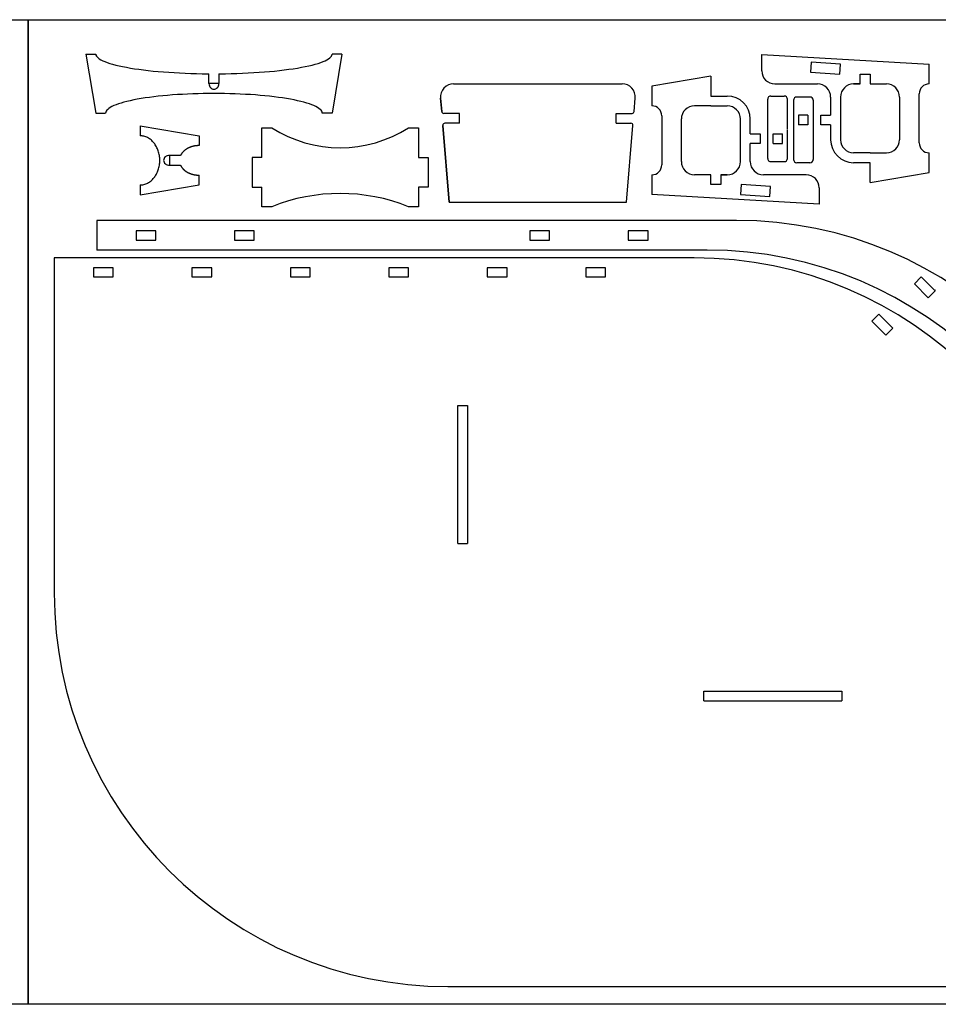
# Model space of a CAD drawing. Extents: x 1 to 2401, y 1 to 301.
# Drawn here: x 1198 to 1478, y 1 to 301 of the extents above; entities that cross this region are included whole.
import ezdxf

# ---------------------------------------------------------------- set-up
doc = ezdxf.new("R2010")
doc.units = 0
doc.layers.get('0').update_dxf_attribs({"linetype": 'CONTINUOUS'})
for name, color, linetype in [('MARCATGE', 1, 'CONTINUOUS'), ('NO_IMPRES', 5, 'CONTINUOUS'), ('TALL_1', 4, 'CONTINUOUS')]:
    doc.layers.add(name, color=color, linetype=linetype)

msp = doc.modelspace()

# ---------------------------------------------------------------- linework, layer by layer
at = {"color": 7, "linetype": 'CONTINUOUS'}
for p, q in [((1218.39, 291), (1221.39, 273)), ((1296.39, 291), (1293.39, 273)), ((1296.39, 291), (1293.39, 291)), ((1424.34, 285.92), (1424.34, 290.92)), ((1424.34, 290.92), (1475.34, 287.92)), ((1255.89, 282), (1255.89, 285.01)), ((1258.89, 285.01), (1258.89, 282)), ((1475.34, 281.92), (1475.34, 287.92)), ((1408.85, 284.23), (1390.85, 281.23)), ((1408.85, 284.23), (1408.85, 278.23)), ((1454.34, 281.92), (1454.34, 284.92)), ((1454.34, 284.92), (1457.34, 284.92)), ((1457.34, 284.92), (1457.34, 281.92)), ((1258.89, 282), (1255.89, 282)), ((1330.45, 281.93), (1381.78, 281.93)), ((1390.85, 281.23), (1390.85, 275.23)), ((1390.85, 281.23), (1390.85, 275.23)), ((1428.34, 281.92), (1441.34, 281.92)), ((1452.34, 281.92), (1454.34, 281.92)), ((1454.34, 281.92), (1452.34, 281.92)), ((1457.34, 281.92), (1462.34, 281.92)), ((1326.81, 273.48), (1326.47, 277.6)), ((1326.47, 277.6), (1326.81, 273.48)), ((1385.42, 273.48), (1385.77, 277.6)), ((1408.85, 278.23), (1413.85, 278.23)), ((1445.34, 277.92), (1445.34, 272.42)), ((1448.34, 277.92), (1448.34, 264.92)), ((1466.34, 277.92), (1466.34, 264.92)), ((1472.34, 263.92), (1472.34, 278.92)), ((1408.85, 275.23), (1403.85, 275.23)), ((1408.85, 275.23), (1413.85, 275.23)), ((1221.39, 273), (1224.39, 273)), ((1293.39, 273), (1290.39, 273)), ((1332.28, 272.93), (1327.41, 272.93)), ((1379.95, 272.93), (1384.83, 272.93)), ((1393.85, 272.23), (1393.85, 257.23)), ((1399.85, 258.23), (1399.85, 271.23)), ((1417.85, 258.23), (1417.85, 271.23)), ((1420.85, 266.73), (1420.85, 271.23)), ((1442.34, 272.42), (1445.34, 272.42)), ((1442.34, 269.42), (1442.34, 272.42)), ((1234.89, 269.12), (1252.89, 266.12)), ((1234.89, 269.12), (1234.89, 266.12)), ((1272.03, 259.5), (1272.03, 268.5)), ((1272.03, 268.5), (1275.03, 268.5)), ((1316.71, 268.5), (1319.71, 268.5)), ((1319.71, 268.5), (1319.71, 259.5)), ((1329.11, 245.93), (1327.16, 269.28)), ((1327.16, 269.28), (1329.11, 245.93)), ((1332.28, 269.93), (1327.76, 269.93)), ((1379.95, 269.93), (1384.48, 269.93)), ((1383.13, 245.93), (1385.07, 269.28)), ((1445.34, 269.42), (1442.34, 269.42)), ((1445.34, 269.42), (1445.34, 264.92)), ((1252.89, 266.12), (1252.89, 263.12)), ((1420.85, 266.73), (1423.85, 266.73)), ((1423.85, 266.73), (1423.85, 263.73)), ((1423.85, 263.73), (1420.85, 263.73)), ((1420.85, 258.23), (1420.85, 263.73)), ((1243.89, 260.12), (1243.89, 257.12)), ((1247.23, 260.12), (1243.89, 260.12)), ((1272.03, 259.5), (1269.03, 259.5)), ((1269.03, 259.5), (1269.03, 250.5)), ((1319.71, 259.5), (1322.71, 259.5)), ((1322.71, 259.5), (1322.71, 250.5)), ((1457.34, 260.92), (1452.34, 260.92)), ((1457.34, 260.92), (1462.34, 260.92)), ((1475.34, 254.92), (1475.34, 260.92)), ((1475.34, 254.92), (1475.34, 260.92)), ((1243.89, 257.12), (1247.23, 257.12)), ((1457.34, 257.92), (1452.34, 257.92)), ((1457.34, 251.92), (1457.34, 257.92)), ((1252.89, 251.12), (1252.89, 254.12)), ((1390.85, 254.23), (1390.85, 248.23)), ((1408.85, 254.23), (1403.85, 254.23)), ((1408.85, 251.23), (1408.85, 254.23)), ((1411.85, 254.23), (1411.85, 251.23)), ((1413.85, 254.23), (1411.85, 254.23)), ((1411.85, 254.23), (1413.85, 254.23)), ((1437.85, 254.23), (1424.85, 254.23)), ((1457.34, 251.92), (1475.34, 254.92)), ((1234.89, 248.12), (1252.89, 251.12)), ((1234.89, 251.12), (1234.89, 248.12)), ((1269.03, 250.5), (1272.03, 250.5)), ((1272.03, 244.5), (1272.03, 250.5)), ((1322.71, 250.5), (1319.71, 250.5)), ((1319.71, 250.5), (1319.71, 244.5)), ((1411.85, 251.23), (1408.85, 251.23)), ((1441.85, 250.23), (1441.85, 245.23)), ((1441.85, 245.23), (1390.85, 248.23)), ((1275.03, 244.5), (1272.03, 244.5)), ((1319.71, 244.5), (1316.71, 244.5)), ((1329.11, 245.93), (1383.13, 245.93)), ((1344.68, 240.31), (1221.68, 240.31)), ((1221.68, 240.31), (1221.68, 231.31)), ((1416.68, 240.31), (1344.68, 240.31)), ((1335.68, 231.31), (1221.68, 231.31)), ((1407.68, 231.31), (1335.68, 231.31)), ((1208.71, 228.9), (1208.71, 126.9)), ((1331.71, 228.9), (1208.71, 228.9)), ((1208.71, 228.9), (1208.71, 219.9)), ((1403.71, 228.9), (1331.71, 228.9)), ((1328.71, 6.9), (1523.71, 6.9))]:
    msp.add_line(p, q, dxfattribs=at)
for p, q in [((1426.15, 259.23), (1426.15, 277.23)), ((1427.15, 278.23), (1431.15, 278.23)), ((1432.15, 268.23), (1432.15, 277.23)), ((1434.04, 276.92), (1434.04, 268.16)), ((1439.04, 277.92), (1435.04, 277.92)), ((1440.04, 276.92), (1440.04, 258.92)), ((1332.28, 269.93), (1332.28, 272.93)), ((1379.95, 269.93), (1379.95, 272.93)), ((1432.15, 259.23), (1432.15, 268.07)), ((1434.04, 267.98), (1434.04, 258.92)), ((1427.15, 258.23), (1431.15, 258.23)), ((1439.04, 257.92), (1435.04, 257.92))]:
    msp.add_line(p, q)
msp.add_lwpolyline([(1218.39, 291), (1221.39, 291)])
for points in [[(1221.39, 291, 0), (1221.43, 290.71, 0), (1221.56, 290.41, 0), (1221.78, 290.12, 0), (1222.08, 289.83, 0), (1222.47, 289.54, 0), (1222.94, 289.26, 0), (1223.49, 288.98, 0), (1224.13, 288.7, 0), (1224.84, 288.43, 0), (1225.64, 288.17, 0), (1226.51, 287.92, 0), (1227.46, 287.67, 0), (1228.47, 287.43, 0), (1229.56, 287.19, 0), (1230.71, 286.97, 0), (1231.93, 286.76, 0), (1233.21, 286.55, 0), (1234.55, 286.36, 0), (1235.94, 286.18, 0), (1237.39, 286.01, 0), (1238.88, 285.85, 0), (1240.42, 285.71, 0), (1242, 285.58, 0), (1243.61, 285.46, 0), (1245.26, 285.35, 0), (1246.94, 285.26, 0), (1248.64, 285.18, 0), (1250.37, 285.12, 0), (1252.11, 285.06, 0), (1253.86, 285.03, 0), (1255.62, 285.01, 0), (1255.89, 285.01, 0)], [(1258.89, 285.01, 0), (1259.15, 285.01, 0), (1260.92, 285.03, 0), (1262.67, 285.06, 0), (1264.41, 285.12, 0), (1266.14, 285.18, 0), (1267.84, 285.26, 0), (1269.52, 285.35, 0), (1271.17, 285.46, 0), (1272.78, 285.58, 0), (1274.36, 285.71, 0), (1275.9, 285.85, 0), (1277.39, 286.01, 0), (1278.83, 286.18, 0), (1280.23, 286.36, 0), (1281.56, 286.55, 0), (1282.84, 286.76, 0), (1284.06, 286.97, 0), (1285.22, 287.19, 0), (1286.3, 287.43, 0), (1287.32, 287.67, 0), (1288.27, 287.92, 0), (1289.14, 288.17, 0), (1289.93, 288.43, 0), (1290.65, 288.7, 0), (1291.28, 288.98, 0), (1291.84, 289.26, 0), (1292.31, 289.54, 0), (1292.7, 289.83, 0), (1293, 290.12, 0), (1293.22, 290.41, 0), (1293.35, 290.71, 0), (1293.39, 291, 0)], [(1257.39, 279, 0), (1255.77, 278.99, 0), (1254.15, 278.97, 0), (1252.55, 278.94, 0), (1250.95, 278.88, 0), (1249.37, 278.82, 0), (1247.81, 278.74, 0), (1246.27, 278.65, 0), (1244.76, 278.54, 0), (1243.28, 278.42, 0), (1241.83, 278.29, 0), (1240.42, 278.15, 0), (1239.05, 277.99, 0), (1237.73, 277.82, 0), (1236.45, 277.64, 0), (1235.23, 277.45, 0), (1234.05, 277.24, 0), (1232.94, 277.03, 0), (1231.88, 276.81, 0), (1230.88, 276.57, 0), (1229.95, 276.33, 0), (1229.08, 276.08, 0), (1228.29, 275.83, 0), (1227.56, 275.57, 0), (1226.9, 275.3, 0), (1226.32, 275.02, 0), (1225.81, 274.74, 0), (1225.38, 274.46, 0), (1225.02, 274.17, 0), (1224.75, 273.88, 0), (1224.55, 273.59, 0), (1224.43, 273.29, 0), (1224.39, 273, 0)], [(1290.39, 273, 0), (1290.35, 273.29, 0), (1290.23, 273.59, 0), (1290.03, 273.88, 0), (1289.75, 274.17, 0), (1289.4, 274.46, 0), (1288.97, 274.74, 0), (1288.46, 275.02, 0), (1287.88, 275.3, 0), (1287.22, 275.57, 0), (1286.49, 275.83, 0), (1285.69, 276.08, 0), (1284.83, 276.33, 0), (1283.89, 276.57, 0), (1282.9, 276.81, 0), (1281.84, 277.03, 0), (1280.72, 277.24, 0), (1279.55, 277.45, 0), (1278.32, 277.64, 0), (1277.05, 277.82, 0), (1275.72, 277.99, 0), (1274.35, 278.15, 0), (1272.94, 278.29, 0), (1271.5, 278.42, 0), (1270.02, 278.54, 0), (1268.51, 278.65, 0), (1266.97, 278.74, 0), (1265.41, 278.82, 0), (1263.83, 278.88, 0), (1262.23, 278.94, 0), (1260.62, 278.97, 0), (1259.01, 278.99, 0), (1257.39, 279, 0)], [(1234.89, 251.12, 0), (1235.18, 251.13, 0), (1235.48, 251.16, 0), (1235.77, 251.2, 0), (1236.06, 251.26, 0), (1236.35, 251.34, 0), (1236.63, 251.44, 0), (1236.91, 251.56, 0), (1237.19, 251.69, 0), (1237.46, 251.84, 0), (1237.72, 252.01, 0), (1237.97, 252.19, 0), (1238.22, 252.38, 0), (1238.46, 252.6, 0), (1238.7, 252.82, 0), (1238.92, 253.06, 0), (1239.13, 253.32, 0), (1239.34, 253.58, 0), (1239.53, 253.86, 0), (1239.71, 254.15, 0), (1239.88, 254.45, 0), (1240.04, 254.76, 0), (1240.18, 255.08, 0), (1240.31, 255.41, 0), (1240.43, 255.75, 0), (1240.54, 256.09, 0), (1240.63, 256.44, 0), (1240.71, 256.8, 0), (1240.77, 257.16, 0), (1240.83, 257.52, 0), (1240.86, 257.88, 0), (1240.88, 258.25, 0), (1240.89, 258.62, 0), (1240.88, 258.99, 0), (1240.86, 259.35, 0), (1240.83, 259.72, 0), (1240.77, 260.08, 0), (1240.71, 260.44, 0), (1240.63, 260.8, 0), (1240.54, 261.15, 0), (1240.43, 261.49, 0), (1240.31, 261.83, 0), (1240.18, 262.15, 0), (1240.04, 262.48, 0), (1239.88, 262.79, 0), (1239.71, 263.09, 0), (1239.53, 263.38, 0), (1239.34, 263.66, 0), (1239.13, 263.92, 0), (1238.92, 264.18, 0), (1238.7, 264.42, 0), (1238.46, 264.64, 0), (1238.22, 264.86, 0), (1237.97, 265.05, 0), (1237.72, 265.23, 0), (1237.46, 265.4, 0), (1237.19, 265.55, 0), (1236.91, 265.68, 0), (1236.63, 265.8, 0), (1236.35, 265.89, 0), (1236.06, 265.98, 0), (1235.77, 266.04, 0), (1235.48, 266.08, 0), (1235.18, 266.11, 0), (1234.89, 266.12, 0)], [(1252.89, 263.12, 0), (1252.83, 263.12, 0), (1252.77, 263.12, 0), (1252.72, 263.12, 0), (1252.66, 263.12, 0), (1252.6, 263.11, 0), (1252.54, 263.11, 0), (1252.49, 263.11, 0), (1252.43, 263.11, 0), (1252.37, 263.1, 0), (1252.31, 263.1, 0), (1252.26, 263.09, 0), (1252.2, 263.09, 0), (1252.14, 263.08, 0), (1252.08, 263.08, 0), (1252.03, 263.07, 0), (1251.97, 263.07, 0), (1251.91, 263.06, 0), (1251.86, 263.05, 0), (1251.8, 263.04, 0), (1251.74, 263.04, 0), (1251.69, 263.03, 0), (1251.63, 263.02, 0), (1251.57, 263.01, 0), (1251.52, 263, 0), (1251.46, 262.99, 0), (1251.41, 262.98, 0), (1251.35, 262.97, 0), (1251.29, 262.96, 0), (1251.24, 262.95, 0), (1251.18, 262.93, 0), (1251.13, 262.92, 0), (1251.07, 262.91, 0), (1251.02, 262.89, 0), (1250.96, 262.88, 0), (1250.91, 262.87, 0), (1250.85, 262.85, 0), (1250.8, 262.84, 0), (1250.75, 262.82, 0), (1250.69, 262.81, 0), (1250.64, 262.79, 0), (1250.59, 262.77, 0), (1250.53, 262.76, 0), (1250.48, 262.74, 0), (1250.43, 262.72, 0), (1250.37, 262.7, 0), (1250.32, 262.69, 0), (1250.27, 262.67, 0), (1250.22, 262.65, 0), (1250.17, 262.63, 0), (1250.11, 262.61, 0), (1250.06, 262.59, 0), (1250.01, 262.57, 0), (1249.96, 262.55, 0), (1249.91, 262.53, 0), (1249.86, 262.5, 0), (1249.81, 262.48, 0), (1249.76, 262.46, 0), (1249.71, 262.44, 0), (1249.67, 262.41, 0), (1249.62, 262.39, 0), (1249.57, 262.37, 0), (1249.52, 262.34, 0), (1249.47, 262.32, 0), (1249.43, 262.29, 0), (1249.38, 262.27, 0), (1249.33, 262.24, 0), (1249.29, 262.22, 0), (1249.24, 262.19, 0), (1249.19, 262.16, 0), (1249.15, 262.14, 0), (1249.1, 262.11, 0), (1249.06, 262.08, 0), (1249.02, 262.06, 0), (1248.97, 262.03, 0), (1248.93, 262, 0), (1248.88, 261.97, 0), (1248.84, 261.94, 0), (1248.8, 261.91, 0), (1248.76, 261.88, 0), (1248.72, 261.85, 0), (1248.67, 261.82, 0), (1248.63, 261.79, 0), (1248.59, 261.76, 0), (1248.55, 261.73, 0), (1248.51, 261.7, 0), (1248.47, 261.67, 0), (1248.44, 261.63, 0), (1248.4, 261.6, 0), (1248.36, 261.57, 0), (1248.32, 261.54, 0), (1248.28, 261.5, 0), (1248.25, 261.47, 0), (1248.21, 261.44, 0), (1248.18, 261.4, 0), (1248.14, 261.37, 0), (1248.1, 261.33, 0), (1248.07, 261.3, 0), (1248.04, 261.26, 0), (1248, 261.23, 0), (1247.97, 261.19, 0), (1247.94, 261.16, 0), (1247.9, 261.12, 0), (1247.87, 261.09, 0), (1247.84, 261.05, 0), (1247.81, 261.01, 0), (1247.78, 260.98, 0), (1247.75, 260.94, 0), (1247.72, 260.9, 0), (1247.69, 260.87, 0), (1247.66, 260.83, 0), (1247.63, 260.79, 0), (1247.61, 260.75, 0), (1247.58, 260.71, 0), (1247.55, 260.68, 0), (1247.53, 260.64, 0), (1247.5, 260.6, 0), (1247.48, 260.56, 0), (1247.45, 260.52, 0), (1247.43, 260.48, 0), (1247.4, 260.44, 0), (1247.38, 260.4, 0), (1247.36, 260.36, 0), (1247.34, 260.32, 0), (1247.31, 260.28, 0), (1247.29, 260.24, 0), (1247.27, 260.2, 0), (1247.25, 260.16, 0), (1247.23, 260.12, 0)], [(1247.23, 257.12, 0), (1247.25, 257.08, 0), (1247.27, 257.04, 0), (1247.29, 257, 0), (1247.31, 256.96, 0), (1247.34, 256.92, 0), (1247.36, 256.88, 0), (1247.38, 256.84, 0), (1247.4, 256.8, 0), (1247.43, 256.76, 0), (1247.45, 256.72, 0), (1247.48, 256.68, 0), (1247.5, 256.64, 0), (1247.53, 256.6, 0), (1247.55, 256.56, 0), (1247.58, 256.53, 0), (1247.61, 256.49, 0), (1247.63, 256.45, 0), (1247.66, 256.41, 0), (1247.69, 256.37, 0), (1247.72, 256.34, 0), (1247.75, 256.3, 0), (1247.78, 256.26, 0), (1247.81, 256.23, 0), (1247.84, 256.19, 0), (1247.87, 256.15, 0), (1247.9, 256.12, 0), (1247.94, 256.08, 0), (1247.97, 256.04, 0), (1248, 256.01, 0), (1248.04, 255.97, 0), (1248.07, 255.94, 0), (1248.1, 255.9, 0), (1248.14, 255.87, 0), (1248.18, 255.84, 0), (1248.21, 255.8, 0), (1248.25, 255.77, 0), (1248.28, 255.74, 0), (1248.32, 255.7, 0), (1248.36, 255.67, 0), (1248.4, 255.64, 0), (1248.44, 255.6, 0), (1248.47, 255.57, 0), (1248.51, 255.54, 0), (1248.55, 255.51, 0), (1248.59, 255.48, 0), (1248.63, 255.45, 0), (1248.67, 255.42, 0), (1248.72, 255.39, 0), (1248.76, 255.36, 0), (1248.8, 255.33, 0), (1248.84, 255.3, 0), (1248.88, 255.27, 0), (1248.93, 255.24, 0), (1248.97, 255.21, 0), (1249.02, 255.18, 0), (1249.06, 255.16, 0), (1249.1, 255.13, 0), (1249.15, 255.1, 0), (1249.19, 255.07, 0), (1249.24, 255.05, 0), (1249.29, 255.02, 0), (1249.33, 255, 0), (1249.38, 254.97, 0), (1249.43, 254.95, 0), (1249.47, 254.92, 0), (1249.52, 254.9, 0), (1249.57, 254.87, 0), (1249.62, 254.85, 0), (1249.67, 254.82, 0), (1249.71, 254.8, 0), (1249.76, 254.78, 0), (1249.81, 254.76, 0), (1249.86, 254.73, 0), (1249.91, 254.71, 0), (1249.96, 254.69, 0), (1250.01, 254.67, 0), (1250.06, 254.65, 0), (1250.11, 254.63, 0), (1250.17, 254.61, 0), (1250.22, 254.59, 0), (1250.27, 254.57, 0), (1250.32, 254.55, 0), (1250.37, 254.53, 0), (1250.43, 254.52, 0), (1250.48, 254.5, 0), (1250.53, 254.48, 0), (1250.59, 254.46, 0), (1250.64, 254.45, 0), (1250.69, 254.43, 0), (1250.75, 254.42, 0), (1250.8, 254.4, 0), (1250.85, 254.39, 0), (1250.91, 254.37, 0), (1250.96, 254.36, 0), (1251.02, 254.34, 0), (1251.07, 254.33, 0), (1251.13, 254.32, 0), (1251.18, 254.31, 0), (1251.24, 254.29, 0), (1251.29, 254.28, 0), (1251.35, 254.27, 0), (1251.41, 254.26, 0), (1251.46, 254.25, 0), (1251.52, 254.24, 0), (1251.57, 254.23, 0), (1251.63, 254.22, 0), (1251.69, 254.21, 0), (1251.74, 254.2, 0), (1251.8, 254.19, 0), (1251.86, 254.19, 0), (1251.91, 254.18, 0), (1251.97, 254.17, 0), (1252.03, 254.17, 0), (1252.08, 254.16, 0), (1252.14, 254.15, 0), (1252.2, 254.15, 0), (1252.26, 254.14, 0), (1252.31, 254.14, 0), (1252.37, 254.14, 0), (1252.43, 254.13, 0), (1252.49, 254.13, 0), (1252.54, 254.13, 0), (1252.6, 254.12, 0), (1252.66, 254.12, 0), (1252.72, 254.12, 0), (1252.77, 254.12, 0), (1252.83, 254.12, 0), (1252.89, 254.12, 0)]]:
    msp.add_polyline3d(points, dxfattribs=at)
for centre, radius, start, end in [((1428.34, 285.92), 4, 180, 270), ((1330.45, 277.93), 4, 90, 184.7636), ((1330.45, 277.93), 4, 90, 184.7636), ((1381.78, 277.93), 4, 355.2364, 90), ((1441.34, 277.92), 4, 0, 90), ((1452.34, 277.92), 4, 90, 180), ((1462.34, 277.92), 4, 0, 90), ((1475.34, 278.92), 3, 90, 180), ((1413.85, 271.23), 7, 0, 90), ((1327.41, 273.53), 0.6, 184.7636, 270), ((1384.83, 273.53), 0.6, 270, 355.2364), ((1390.85, 272.23), 3, 0, 90), ((1403.85, 271.23), 4, 90, 180), ((1413.85, 271.23), 4, 0, 90), ((1295.87, 301.64), 39.15, 237.8411, 302.1589), ((1327.76, 269.33), 0.6, 90, 184.7636), ((1384.48, 269.33), 0.6, 355.2364, 90), ((1452.34, 264.92), 7, 180, 270), ((1452.34, 264.92), 4, 180, 270), ((1462.34, 264.92), 4, 270, 0), ((1475.34, 263.92), 3, 180, 270), ((1403.85, 258.23), 4, 180, 270), ((1413.85, 258.23), 4, 270, 0), ((1424.85, 258.23), 4, 180, 270), ((1390.85, 257.23), 3, 270, 0), ((1437.85, 250.23), 4, 0, 90), ((1295.87, 192.5), 56.03, 68.1662, 111.8338), ((1416.68, 120.31), 120, 0, 90), ((1407.68, 111.31), 120, 0, 90), ((1403.71, 108.9), 120, 0, 90), ((1328.71, 126.9), 120, 180, 270)]:
    msp.add_arc(centre, radius, start, end, dxfattribs=at)
for centre, start, end in [((1427.15, 277.23), 90, 180), ((1431.15, 277.23), 0, 90), ((1435.04, 276.92), 90, 180), ((1439.04, 276.92), 0, 90), ((1427.15, 259.23), 180, 270), ((1431.15, 259.23), 270, 0), ((1435.04, 258.92), 180, 270), ((1439.04, 258.92), 270, 0)]:
    msp.add_arc(centre, 1, start, end)
at = {"layer": 'MARCATGE'}
for points in [[(1255.89, 282), (1255.92, 281.67), (1256, 281.35), (1256.14, 281.06), (1256.33, 280.81), (1256.56, 280.6), (1256.81, 280.45), (1257.1, 280.35), (1257.39, 280.32), (1257.68, 280.35), (1257.96, 280.45), (1258.22, 280.6), (1258.45, 280.81), (1258.64, 281.06), (1258.77, 281.35), (1258.86, 281.67), (1258.89, 282)], [(1243.89, 260.12), (1243.53, 260.09), (1243.19, 260.01), (1242.87, 259.87), (1242.6, 259.68), (1242.37, 259.45), (1242.2, 259.19), (1242.1, 258.91), (1242.06, 258.62), (1242.1, 258.33), (1242.2, 258.05), (1242.37, 257.79), (1242.6, 257.56), (1242.87, 257.37), (1243.19, 257.23), (1243.53, 257.15), (1243.89, 257.12)]]:
    msp.add_lwpolyline(points, dxfattribs=at)
at = {"layer": 'NO_IMPRES', "color": 5}
for points in [[(600.74, 1.48), (600.74, 301.48), (1200.74, 301.48), (1200.74, 1.48)], [(1200.74, 1.48), (1200.74, 301.48), (1800.74, 301.48), (1800.74, 1.48)]]:
    msp.add_lwpolyline(points, close=True, dxfattribs=at)
at = {"layer": 'TALL_1', "linetype": 'CONTINUOUS'}
for p, q in [((1439.36, 288.54), (1439.16, 285.54)), ((1448.34, 287.92), (1439.36, 288.54)), ((1439.16, 285.54), (1448.14, 284.93)), ((1448.14, 284.93), (1448.34, 287.92)), ((1418.06, 251.22), (1417.85, 248.23)), ((1427.04, 250.61), (1418.06, 251.22)), ((1426.83, 247.61), (1427.04, 250.61)), ((1417.85, 248.23), (1426.83, 247.61)), ((1239.68, 237.11), (1233.68, 237.11)), ((1233.68, 237.11), (1233.68, 234.31)), ((1239.68, 234.31), (1239.68, 237.11)), ((1269.68, 237.11), (1263.68, 237.11)), ((1263.68, 237.11), (1263.68, 234.31)), ((1269.68, 234.31), (1269.68, 237.11)), ((1359.68, 237.11), (1353.68, 237.11)), ((1353.68, 237.11), (1353.68, 234.31)), ((1359.68, 234.31), (1359.68, 237.11)), ((1389.68, 237.11), (1383.68, 237.11)), ((1383.68, 237.11), (1383.68, 234.31)), ((1389.68, 234.31), (1389.68, 237.11)), ((1233.68, 234.31), (1239.68, 234.31)), ((1263.68, 234.31), (1269.68, 234.31)), ((1353.68, 234.31), (1359.68, 234.31)), ((1383.68, 234.31), (1389.68, 234.31)), ((1226.71, 225.9), (1220.71, 225.9)), ((1220.71, 225.9), (1220.71, 223.1)), ((1226.71, 223.1), (1226.71, 225.9)), ((1256.71, 225.9), (1250.71, 225.9)), ((1250.71, 225.9), (1250.71, 223.1)), ((1256.71, 223.1), (1256.71, 225.9)), ((1286.71, 225.9), (1280.71, 225.9)), ((1280.71, 225.9), (1280.71, 223.1)), ((1286.71, 223.1), (1286.71, 225.9)), ((1316.71, 225.9), (1310.71, 225.9)), ((1310.71, 225.9), (1310.71, 223.1)), ((1316.71, 223.1), (1316.71, 225.9)), ((1346.71, 225.9), (1340.71, 225.9)), ((1340.71, 225.9), (1340.71, 223.1)), ((1346.71, 223.1), (1346.71, 225.9)), ((1376.71, 225.9), (1370.71, 225.9)), ((1370.71, 225.9), (1370.71, 223.1)), ((1376.71, 223.1), (1376.71, 225.9)), ((1220.71, 223.1), (1226.71, 223.1)), ((1250.71, 223.1), (1256.71, 223.1)), ((1280.71, 223.1), (1286.71, 223.1)), ((1310.71, 223.1), (1316.71, 223.1)), ((1340.71, 223.1), (1346.71, 223.1)), ((1370.71, 223.1), (1376.71, 223.1)), ((1470.85, 221.02), (1472.97, 223.14)), ((1477.21, 218.89), (1472.97, 223.14)), ((1475.09, 216.77), (1470.85, 221.02)), ((1476.94, 219.16), (1477.21, 218.89)), ((1477.21, 218.89), (1475.09, 216.77)), ((1457.87, 209.61), (1460, 211.73)), ((1464.24, 207.49), (1460, 211.73)), ((1462.12, 205.37), (1457.87, 209.61)), ((1464.24, 207.49), (1462.12, 205.37)), ((1463.97, 207.76), (1464.24, 207.49)), ((1331.71, 141.9), (1331.71, 183.9)), ((1331.71, 183.9), (1334.71, 183.9)), ((1334.71, 183.9), (1334.71, 141.9)), ((1331.71, 141.9), (1334.71, 141.9)), ((1406.71, 93.9), (1406.71, 96.9)), ((1406.71, 96.9), (1448.71, 96.9)), ((1448.71, 96.9), (1448.71, 93.9)), ((1406.71, 93.9), (1448.71, 93.9))]:
    msp.add_line(p, q, dxfattribs=at)
at = {"layer": 'TALL_1'}
for p, q in [((1438.34, 272.42), (1435.54, 272.42)), ((1435.54, 272.42), (1435.54, 269.42)), ((1438.34, 272.42), (1438.34, 269.42)), ((1438.34, 269.42), (1435.54, 269.42)), ((1427.85, 266.73), (1430.65, 266.73)), ((1427.85, 263.73), (1427.85, 266.73)), ((1430.65, 263.73), (1430.65, 266.73)), ((1427.85, 263.73), (1430.65, 263.73))]:
    msp.add_line(p, q, dxfattribs=at)

doc.saveas('drawing.dxf')
